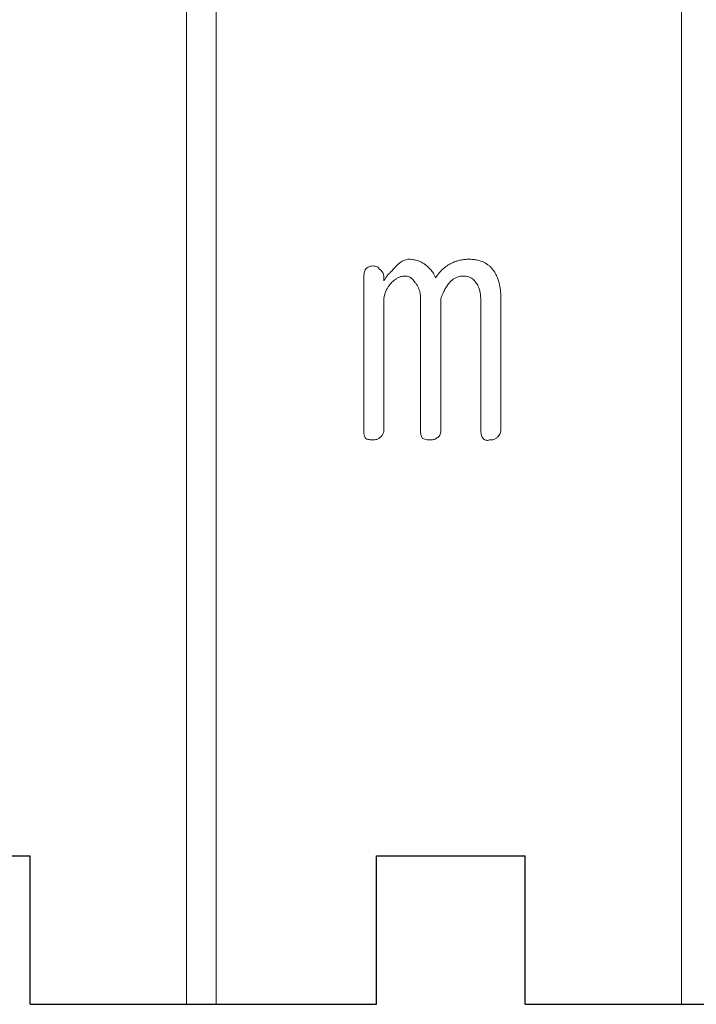
# Model space of a CAD drawing. Extents: x 14177 to 14504, y 2494 to 2693.
# Drawn here: x 14254 to 14261, y 2500 to 2510 of the extents above; entities that cross this region are included whole.
import ezdxf

# ---------------------------------------------------------------- set-up
doc = ezdxf.new("R2010")
doc.units = 0
doc.header["$MEASUREMENT"] = 0
doc.linetypes.add('solid', pattern=[0])
for name, color, linetype in [('1', 7, 'Continuous'), ('20', 84, 'Continuous'), ('4', 7, 'Continuous')]:
    doc.layers.add(name, color=color, linetype=linetype)

msp = doc.modelspace()

# ---------------------------------------------------------------- linework, layer by layer
at = {"layer": '1', "color": 7, "linetype": 'Continuous'}
for p, q in [((14252.7546, 2501.6298, -68.4772), (14254.2546, 2501.6298, -68.4772)), ((14254.2546, 2500.1298, -68.4772), (14254.2546, 2501.6298, -68.4772)), ((14257.7546, 2501.6298, -68.4772), (14259.2546, 2501.6298, -68.4772)), ((14257.7546, 2500.1298, -68.4772), (14257.7546, 2501.6298, -68.4772)), ((14259.2546, 2500.1298, -68.4772), (14259.2546, 2501.6298, -68.4772)), ((14254.2546, 2500.1298, -68.4772), (14257.7546, 2500.1298, -68.4772)), ((14259.2546, 2500.1298, -68.4772), (14262.7546, 2500.1298, -68.4772))]:
    msp.add_line(p, q, dxfattribs=at)
at = {"layer": '20', "linetype": 'solid', "lineweight": 0, "extrusion": (0, 1, 6.12303e-17)}
for p, q in [((14258.0822, 2507.6516, 0.1), (14258.0822, 2507.6516, 0)), ((14258.689, 2507.6516, 0.1), (14258.689, 2507.6516, 0)), ((14257.6455, 2507.554, 0.1), (14257.6455, 2507.554, 0)), ((14257.7137, 2507.584, 0.1), (14257.7137, 2507.584, 0)), ((14257.782, 2507.5537, 0.1), (14257.782, 2507.5537, 0)), ((14257.9123, 2507.5358, 0.1), (14257.9123, 2507.5358, 0)), ((14258.2526, 2507.593, 0.1), (14258.2526, 2507.593, 0)), ((14258.4883, 2507.5992, 0.1), (14258.4883, 2507.5992, 0)), ((14258.9223, 2507.5537, 0.1), (14258.9223, 2507.5537, 0)), ((14257.6251, 2507.4641, 0.1), (14257.6251, 2505.9097, 0.1)), ((14257.6251, 2507.4641, 0.1), (14257.6251, 2507.4641, 0)), ((14257.6251, 2507.4641, 0), (14257.6251, 2505.9097, 0)), ((14257.8278, 2507.4324, 0.1), (14257.8278, 2507.4669, 0.1)), ((14257.8278, 2507.4669, 0.1), (14257.8278, 2507.4669, 0)), ((14257.8278, 2507.4324, 0), (14257.8278, 2507.4669, 0)), ((14257.8278, 2507.4324, 0.1), (14257.8278, 2507.4324, 0)), ((14257.9095, 2507.4193, 0.1), (14257.9095, 2507.4193, 0)), ((14258.0419, 2507.4827, 0.1), (14258.0419, 2507.4827, 0)), ((14258.145, 2507.4151, 0.1), (14258.145, 2507.4151, 0)), ((14258.3508, 2507.4655, 0.1), (14258.3508, 2507.4655, 0)), ((14258.4897, 2507.4151, 0.1), (14258.4897, 2507.4151, 0)), ((14258.6242, 2507.4827, 0.1), (14258.6242, 2507.4827, 0)), ((14258.7541, 2507.4213, 0.1), (14258.7541, 2507.4213, 0)), ((14257.8278, 2505.9297, 0.1), (14257.8278, 2507.2579, 0.1)), ((14257.8278, 2507.2579, 0.1), (14257.8278, 2507.2579, 0)), ((14257.8278, 2505.9297, 0), (14257.8278, 2507.2579, 0)), ((14258.1994, 2507.2538, 0.1), (14258.1994, 2505.9118, 0.1)), ((14258.1994, 2507.2538, 0.1), (14258.1994, 2507.2538, 0)), ((14258.1994, 2507.2538, 0), (14258.1994, 2505.9118, 0)), ((14258.4021, 2505.9073, 0.1), (14258.4021, 2507.2517, 0.1)), ((14258.4021, 2507.2517, 0.1), (14258.4021, 2507.2517, 0)), ((14258.4021, 2505.9073, 0), (14258.4021, 2507.2517, 0)), ((14258.8075, 2507.2314, 0.1), (14258.8075, 2505.9317, 0.1)), ((14258.8075, 2507.2314, 0.1), (14258.8075, 2507.2314, 0)), ((14258.8075, 2507.2314, 0), (14258.8075, 2505.9317, 0)), ((14259.0102, 2505.9355, 0.1), (14259.0102, 2507.2496, 0.1)), ((14259.0102, 2507.2496, 0.1), (14259.0102, 2507.2496, 0)), ((14259.0102, 2505.9355, 0), (14259.0102, 2507.2496, 0)), ((14257.8278, 2505.9297, 0.1), (14257.8278, 2505.9297, 0)), ((14258.8075, 2505.9317, 0.1), (14258.8075, 2505.9317, 0)), ((14259.0102, 2505.9355, 0.1), (14259.0102, 2505.9355, 0)), ((14257.6251, 2505.9097, 0.1), (14257.6251, 2505.9097, 0)), ((14257.6455, 2505.8414, 0.1), (14257.6455, 2505.8414, 0)), ((14257.7137, 2505.8273, 0.1), (14257.7137, 2505.8273, 0)), ((14257.782, 2505.8463, 0.1), (14257.782, 2505.8463, 0)), ((14258.1994, 2505.9118, 0.1), (14258.1994, 2505.9118, 0)), ((14258.2198, 2505.8421, 0.1), (14258.2198, 2505.8421, 0)), ((14258.2881, 2505.8273, 0.1), (14258.2881, 2505.8273, 0)), ((14258.3563, 2505.8421, 0.1), (14258.3563, 2505.8421, 0)), ((14258.4021, 2505.9073, 0.1), (14258.4021, 2505.9073, 0)), ((14258.8279, 2505.8442, 0.1), (14258.8279, 2505.8442, 0)), ((14258.8962, 2505.8273, 0.1), (14258.8962, 2505.8273, 0)), ((14258.9644, 2505.8463, 0.1), (14258.9644, 2505.8463, 0))]:
    msp.add_line(p, q, dxfattribs=at)
at = {"layer": '20', "linetype": 'solid', "lineweight": 0}
for centre, radius, start, end in [((14258.2278, 2507.3132, 0), 0.3855, 128.09351, 138.02387), ((14258.2278, 2507.3132, 0.1), 0.3855, 128.09351, 138.02387), ((14258.0993, 2507.4771, 0), 0.1772, 109.99972, 128.09351), ((14258.0993, 2507.4771, 0.1), 0.1772, 109.99972, 128.09351), ((14258.0861, 2507.5134, 0), 0.1386, 100.62271, 109.99972), ((14258.0861, 2507.5134, 0.1), 0.1386, 100.62271, 109.99972), ((14258.0822, 2507.5338, 0), 0.1178, 90, 100.62271), ((14258.0822, 2507.5338, 0.1), 0.1178, 90, 100.62271), ((14258.0822, 2507.3568, 0), 0.2948, 85.23345, 90), ((14258.0822, 2507.3568, 0.1), 0.2948, 85.23345, 90), ((14258.084, 2507.3776, 0), 0.2739, 80.19519, 85.23345), ((14258.084, 2507.3776, 0.1), 0.2739, 80.19519, 85.23345), ((14258.0852, 2507.3848, 0), 0.2666, 73.16188, 80.19519), ((14258.0852, 2507.3848, 0.1), 0.2666, 73.16188, 80.19519), ((14258.0853, 2507.385, 0), 0.2664, 66.12277, 73.16188), ((14258.0853, 2507.385, 0.1), 0.2664, 66.12277, 73.16188), ((14258.0819, 2507.3774, 0), 0.2747, 58.98522, 66.12277), ((14258.0819, 2507.3774, 0.1), 0.2747, 58.98522, 66.12277), ((14258.0642, 2507.348, 0), 0.3091, 52.45734, 58.98522), ((14258.0642, 2507.348, 0.1), 0.3091, 52.45734, 58.98522), ((14258.6806, 2507.2702, 0), 0.381, 116.72999, 120.29726), ((14258.6806, 2507.2702, 0.1), 0.381, 116.72999, 120.29726), ((14258.6773, 2507.2768, 0), 0.3737, 113.11014, 116.72999), ((14258.6773, 2507.2768, 0.1), 0.3737, 113.11014, 116.72999), ((14258.6769, 2507.2776, 0), 0.3728, 107.10922, 113.11014), ((14258.6769, 2507.2776, 0.1), 0.3728, 107.10922, 113.11014), ((14258.6811, 2507.2642, 0), 0.3869, 101.2741, 107.10922), ((14258.6811, 2507.2642, 0.1), 0.3869, 101.2741, 107.10922), ((14258.6842, 2507.2484, 0), 0.403, 95.38506, 101.2741), ((14258.6842, 2507.2484, 0.1), 0.403, 95.38506, 101.2741), ((14258.689, 2507.198, 0), 0.4536, 90, 95.38506), ((14258.689, 2507.198, 0.1), 0.4536, 90, 95.38506), ((14258.689, 2507.1746, 0), 0.477, 85.6081, 90), ((14258.689, 2507.1746, 0.1), 0.477, 85.6081, 90), ((14258.6967, 2507.275, 0), 0.3763, 80.35729, 85.6081), ((14258.6967, 2507.275, 0.1), 0.3763, 80.35729, 85.6081), ((14258.7069, 2507.3349, 0), 0.3155, 68.19641, 80.35729), ((14258.7069, 2507.3349, 0.1), 0.3155, 68.19641, 80.35729), ((14258.7367, 2507.4095, 0), 0.2352, 52.88284, 68.19641), ((14258.7367, 2507.4095, 0.1), 0.2352, 52.88284, 68.19641), ((14257.8141, 2507.4739, 0), 0.1886, 167.44413, 174.77737), ((14257.8141, 2507.4739, 0.1), 0.1886, 167.44413, 174.77737), ((14257.7764, 2507.4823, 0), 0.15, 158.9822, 167.44413), ((14257.7764, 2507.4823, 0.1), 0.15, 158.9822, 167.44413), ((14257.7305, 2507.4999, 0), 0.1008, 147.51256, 158.9822), ((14257.7305, 2507.4999, 0.1), 0.1008, 147.51256, 158.9822), ((14257.7298, 2507.4707, 0), 0.1186, 125.89364, 135.33251), ((14257.7298, 2507.4707, 0.1), 0.1186, 125.89364, 135.33251), ((14257.7147, 2507.4915, 0), 0.0929, 114.50072, 125.89364), ((14257.7147, 2507.4915, 0.1), 0.0929, 114.50072, 125.89364), ((14257.7125, 2507.4965, 0), 0.0874, 101.92403, 114.50072), ((14257.7125, 2507.4965, 0.1), 0.0874, 101.92403, 114.50072), ((14257.7137, 2507.4905, 0), 0.0935, 90, 101.92403), ((14257.7137, 2507.4905, 0.1), 0.0935, 90, 101.92403), ((14257.7137, 2507.4438, 0), 0.1402, 79.38854, 90), ((14257.7137, 2507.4438, 0.1), 0.1402, 79.38854, 90), ((14257.7263, 2507.5111, 0), 0.0718, 61.53704, 79.38854), ((14257.7263, 2507.5111, 0.1), 0.0718, 61.53704, 79.38854), ((14257.7332, 2507.5238, 0), 0.0574, 46.45718, 61.53704), ((14257.7332, 2507.5238, 0.1), 0.0574, 46.45718, 61.53704), ((14257.7354, 2507.5261, 0), 0.0542, 30.67754, 46.45718), ((14257.7354, 2507.5261, 0.1), 0.0542, 30.67754, 46.45718), ((14257.7158, 2507.4538, 0), 0.1199, 48.73072, 56.47576), ((14257.7158, 2507.4538, 0.1), 0.1199, 48.73072, 56.47576), ((14257.7299, 2507.4699, 0), 0.0985, 39.73384, 48.73072), ((14257.7299, 2507.4699, 0.1), 0.0985, 39.73384, 48.73072), ((14257.7348, 2507.4739, 0), 0.0921, 27.6081, 39.73384), ((14257.7348, 2507.4739, 0.1), 0.0921, 27.6081, 39.73384), ((14257.7323, 2507.4726, 0), 0.0949, 15.7636, 27.6081), ((14257.7323, 2507.4726, 0.1), 0.0949, 15.7636, 27.6081), ((14258.1371, 2507.2699, 0), 0.3485, 135.80645, 141.66467), ((14258.1371, 2507.2699, 0.1), 0.3485, 135.80645, 141.66467), ((14258.094, 2507.3118, 0), 0.2884, 129.04633, 135.80645), ((14258.094, 2507.3118, 0.1), 0.2884, 129.04633, 135.80645), ((14258.4003, 2507.1654, 0), 0.6127, 140.61365, 142.80277), ((14258.4003, 2507.1654, 0.1), 0.6127, 140.61365, 142.80277), ((14258.3052, 2507.2435, 0), 0.4896, 138.02387, 140.61365), ((14258.3052, 2507.2435, 0.1), 0.4896, 138.02387, 140.61365), ((14257.9986, 2507.28, 0), 0.403, 43.92249, 50.9497), ((14257.9986, 2507.28, 0.1), 0.403, 43.92249, 50.9497), ((14258.0606, 2507.3397, 0), 0.3169, 35.48728, 43.92249), ((14258.0606, 2507.3397, 0.1), 0.3169, 35.48728, 43.92249), ((14258.0802, 2507.3537, 0), 0.2929, 28.90727, 35.48728), ((14258.0802, 2507.3537, 0.1), 0.2929, 28.90727, 35.48728), ((14258.8778, 2507.1026, 0), 0.6398, 139.48533, 145.45308), ((14258.8778, 2507.1026, 0.1), 0.6398, 139.48533, 145.45308), ((14258.7005, 2507.2542, 0), 0.4066, 131.08189, 139.48533), ((14258.7005, 2507.2542, 0.1), 0.4066, 131.08189, 139.48533), ((14258.6562, 2507.305, 0), 0.3392, 125.22395, 131.08189), ((14258.6562, 2507.305, 0.1), 0.3392, 125.22395, 131.08189), ((14258.6142, 2507.3645, 0), 0.2664, 118.19147, 125.22395), ((14258.6142, 2507.3645, 0.1), 0.2664, 118.19147, 125.22395), ((14258.7405, 2507.4145, 0), 0.229, 45.20026, 52.88284), ((14258.7405, 2507.4145, 0.1), 0.229, 45.20026, 52.88284), ((14258.733, 2507.407, 0), 0.2395, 37.77717, 45.20026), ((14258.733, 2507.407, 0.1), 0.2395, 37.77717, 45.20026), ((14258.7209, 2507.3766, 0), 0.2682, 34.20609, 41.31158), ((14258.7209, 2507.3766, 0.1), 0.2682, 34.20609, 41.31158), ((14258.69, 2507.3556, 0), 0.3056, 27.76994, 34.20609), ((14258.69, 2507.3556, 0.1), 0.3056, 27.76994, 34.20609), ((14257.9211, 2507.4641, 0), 0.296, 174.77737, 180), ((14257.9211, 2507.4641, 0.1), 0.296, 174.77737, 180), ((14257.7235, 2507.4702, 0), 0.104, 7.21237, 15.7636), ((14257.7235, 2507.4702, 0.1), 0.104, 7.21237, 15.7636), ((14257.6976, 2507.4669, 0), 0.1301, 0, 7.21237), ((14257.6976, 2507.4669, 0.1), 0.1301, 0, 7.21237), ((14258.2396, 2507.1979, 0), 0.4739, 146.33479, 150.3427), ((14258.2396, 2507.1979, 0.1), 0.4739, 146.33479, 150.3427), ((14258.1671, 2507.2462, 0), 0.3868, 141.66467, 146.33479), ((14258.1671, 2507.2462, 0.1), 0.3868, 141.66467, 146.33479), ((14258.1041, 2507.2214, 0), 0.2775, 134.53245, 138.80853), ((14258.1041, 2507.2214, 0.1), 0.2775, 134.53245, 138.80853), ((14258.1322, 2507.1941, 0), 0.3167, 129.96101, 134.68914), ((14258.1322, 2507.1941, 0.1), 0.3167, 129.96101, 134.68914), ((14258.0848, 2507.2507, 0), 0.2429, 124.1863, 129.96101), ((14258.0848, 2507.2507, 0.1), 0.2429, 124.1863, 129.96101), ((14258.0668, 2507.2772, 0), 0.2108, 116.28949, 124.1863), ((14258.0668, 2507.2772, 0.1), 0.2108, 116.28949, 124.1863), ((14258.0464, 2507.3185, 0), 0.1648, 106.76003, 116.28949), ((14258.0464, 2507.3185, 0.1), 0.1648, 106.76003, 116.28949), ((14258.043, 2507.33, 0), 0.1527, 98.53364, 106.76003), ((14258.043, 2507.33, 0.1), 0.1527, 98.53364, 106.76003), ((14258.0419, 2507.3371, 0), 0.1456, 90, 98.53364), ((14258.0419, 2507.3371, 0.1), 0.1456, 90, 98.53364), ((14258.0419, 2507.3754, 0), 0.1073, 78.8767, 90), ((14258.0419, 2507.3754, 0.1), 0.1073, 78.8767, 90), ((14258.0435, 2507.3838, 0), 0.0987, 67.01489, 78.8767), ((14258.0435, 2507.3838, 0.1), 0.0987, 67.01489, 78.8767), ((14258.0399, 2507.3752, 0), 0.1081, 45.02349, 67.01489), ((14258.0399, 2507.3752, 0.1), 0.1081, 45.02349, 67.01489), ((14257.9791, 2507.3143, 0), 0.1941, 31.27952, 45.02349), ((14257.9791, 2507.3143, 0.1), 0.1941, 31.27952, 45.02349), ((14257.9514, 2507.2592, 0), 0.2486, 31.56313, 38.84936), ((14257.9514, 2507.2592, 0.1), 0.2486, 31.56313, 38.84936), ((14258.0994, 2507.3643, 0), 0.271, 21.9291, 28.90727), ((14258.0994, 2507.3643, 0.1), 0.271, 21.9291, 28.90727), ((14258.8289, 2507.1434, 0), 0.4346, 141.30215, 146.47749), ((14258.8289, 2507.1434, 0.1), 0.4346, 141.30215, 146.47749), ((14258.7336, 2507.1762, 0), 0.3414, 131.00502, 135.59276), ((14258.7336, 2507.1762, 0.1), 0.3414, 131.00502, 135.59276), ((14258.6773, 2507.241, 0), 0.2555, 125.29752, 131.00502), ((14258.6773, 2507.241, 0.1), 0.2555, 125.29752, 131.00502), ((14258.6558, 2507.2713, 0), 0.2184, 117.54509, 125.29752), ((14258.6558, 2507.2713, 0.1), 0.2184, 117.54509, 125.29752), ((14258.6307, 2507.3194, 0), 0.1641, 107.90541, 117.54509), ((14258.6307, 2507.3194, 0.1), 0.1641, 107.90541, 117.54509), ((14258.626, 2507.334, 0), 0.1488, 99.2268, 107.90541), ((14258.626, 2507.334, 0.1), 0.1488, 99.2268, 107.90541), ((14258.6242, 2507.3453, 0), 0.1373, 90, 99.2268), ((14258.6242, 2507.3453, 0.1), 0.1373, 90, 99.2268), ((14258.6242, 2507.228, 0), 0.2547, 86.41142, 90), ((14258.6242, 2507.228, 0.1), 0.2547, 86.41142, 90), ((14258.627, 2507.2735, 0), 0.209, 82.24778, 86.41142), ((14258.627, 2507.2735, 0.1), 0.209, 82.24778, 86.41142), ((14258.6306, 2507.3001, 0), 0.1823, 73.75822, 82.24778), ((14258.6306, 2507.3001, 0.1), 0.1823, 73.75822, 82.24778), ((14258.6432, 2507.3431, 0), 0.1374, 63.21979, 73.75822), ((14258.6432, 2507.3431, 0.1), 0.1374, 63.21979, 73.75822), ((14258.6486, 2507.3538, 0), 0.1255, 52.93896, 63.21979), ((14258.6486, 2507.3538, 0.1), 0.1255, 52.93896, 63.21979), ((14258.6512, 2507.3572, 0), 0.1212, 42.37613, 52.93896), ((14258.6512, 2507.3572, 0.1), 0.1212, 42.37613, 52.93896), ((14258.6478, 2507.3542, 0), 0.1257, 37.3787, 42.37613), ((14258.6478, 2507.3542, 0.1), 0.1257, 37.3787, 42.37613), ((14258.6399, 2507.3481, 0), 0.1356, 32.65963, 37.3787), ((14258.6399, 2507.3481, 0.1), 0.1356, 32.65963, 37.3787), ((14258.6337, 2507.316, 0), 0.16, 32.09655, 41.19311), ((14258.6337, 2507.316, 0.1), 0.16, 32.09655, 41.19311), ((14258.663, 2507.3414, 0), 0.3361, 21.14155, 27.76994), ((14258.663, 2507.3414, 0.1), 0.3361, 21.14155, 27.76994), ((14258.5819, 2507.3101, 0), 0.423, 15.5709, 21.14155), ((14258.5819, 2507.3101, 0.1), 0.423, 15.5709, 21.14155), ((14258.5228, 2507.2936, 0), 0.4843, 9.97372, 15.5709), ((14258.5228, 2507.2936, 0.1), 0.4843, 9.97372, 15.5709), ((14258.1318, 2507.2094, 0), 0.3075, 156.97955, 163.8095), ((14258.1318, 2507.2094, 0.1), 0.3075, 156.97955, 163.8095), ((14258.115, 2507.2165, 0), 0.2892, 150.22772, 156.97955), ((14258.115, 2507.2165, 0.1), 0.2892, 150.22772, 156.97955), ((14258.1, 2507.2251, 0), 0.272, 143.15381, 150.22772), ((14258.1, 2507.2251, 0.1), 0.272, 143.15381, 150.22772), ((14258.0997, 2507.2253, 0), 0.2717, 138.80853, 143.15381), ((14258.0997, 2507.2253, 0.1), 0.2717, 138.80853, 143.15381), ((14257.9623, 2507.2659, 0), 0.2358, 23.97947, 31.56313), ((14257.9623, 2507.2659, 0.1), 0.2358, 23.97947, 31.56313), ((14257.9591, 2507.2645, 0), 0.2393, 11.01565, 23.97947), ((14257.9591, 2507.2645, 0.1), 0.2393, 11.01565, 23.97947), ((14257.9043, 2507.2538, 0), 0.2951, 0, 11.01565), ((14257.9043, 2507.2538, 0.1), 0.2951, 0, 11.01565), ((14258.954, 2507.0662, 0), 0.5817, 150.99215, 156.04827), ((14258.954, 2507.0662, 0.1), 0.5817, 150.99215, 156.04827), ((14258.9009, 2507.0957, 0), 0.521, 146.47749, 150.99215), ((14258.9009, 2507.0957, 0.1), 0.521, 146.47749, 150.99215), ((14258.6027, 2507.2965, 0), 0.1967, 24.32534, 32.09655), ((14258.6027, 2507.2965, 0.1), 0.1967, 24.32534, 32.09655), ((14258.5534, 2507.2742, 0), 0.2507, 9.21026, 24.32534), ((14258.5534, 2507.2742, 0.1), 0.2507, 9.21026, 24.32534), ((14258.2945, 2507.2322, 0), 0.513, 0.4662, 9.21026), ((14258.2945, 2507.2322, 0.1), 0.513, 0.4662, 9.21026), ((14258.3618, 2507.2653, 0), 0.6478, 5.47698, 9.97372), ((14258.3618, 2507.2653, 0.1), 0.6478, 5.47698, 9.97372), ((14258.2761, 2507.2571, 0), 0.734, 2.52689, 5.47698), ((14258.2761, 2507.2571, 0.1), 0.734, 2.52689, 5.47698), ((14258.1862, 2507.1936, 0), 0.3642, 163.8095, 169.81838), ((14258.1862, 2507.1936, 0.1), 0.3642, 163.8095, 169.81838), ((14259.1046, 2506.9993, 0), 0.7464, 156.04827, 160.23922), ((14259.1046, 2506.9993, 0.1), 0.7464, 156.04827, 160.23922), ((14258.2007, 2507.2315, 0), 0.6068, 0.2313, 0.4662), ((14258.2007, 2507.2315, 0.1), 0.6068, 0.2313, 0.4662), ((14258.1881, 2507.2314, 0), 0.6194, 0, 0.2313), ((14258.1881, 2507.2314, 0.1), 0.6194, 0, 0.2313), ((14258.108, 2507.2496, 0), 0.9022, 0, 2.52689), ((14258.108, 2507.2496, 0.1), 0.9022, 0, 2.52689), ((14257.7245, 2505.9296, 0), 0.1033, 340.77757, 359.85741), ((14257.7245, 2505.9296, 0.1), 0.1033, 340.77757, 359.85741), ((14257.7065, 2505.9297, 0), 0.1212, 359.92877, 360), ((14257.7065, 2505.9297, 0.1), 0.1212, 359.92877, 360), ((14257.7068, 2505.9297, 0), 0.121, 359.85741, 359.92877), ((14257.7068, 2505.9297, 0.1), 0.121, 359.85741, 359.92877), ((14259.0917, 2505.9317, 0), 0.2842, 180, 185.40628), ((14259.0917, 2505.9317, 0.1), 0.2842, 180, 185.40628), ((14258.9022, 2505.9324, 0), 0.1078, 344.28119, 352.752), ((14258.9022, 2505.9324, 0.1), 0.1078, 344.28119, 352.752), ((14258.8779, 2505.9355, 0), 0.1323, 352.752, 360), ((14258.8779, 2505.9355, 0.1), 0.1323, 352.752, 360), ((14257.7709, 2505.9097, 0), 0.1458, 180, 187.58443), ((14257.7709, 2505.9097, 0.1), 0.1458, 180, 187.58443), ((14257.7407, 2505.9057, 0), 0.1154, 187.58443, 196.64761), ((14257.7407, 2505.9057, 0.1), 0.1154, 187.58443, 196.64761), ((14257.7322, 2505.9031, 0), 0.1065, 196.64761, 206.08602), ((14257.7322, 2505.9031, 0.1), 0.1065, 196.64761, 206.08602), ((14257.7281, 2505.9011, 0), 0.1019, 206.08602, 215.84966), ((14257.7281, 2505.9011, 0.1), 0.1019, 206.08602, 215.84966), ((14257.7027, 2505.961, 0), 0.1325, 244.42155, 254.42689), ((14257.7027, 2505.961, 0.1), 0.1325, 244.42155, 254.42689), ((14257.7102, 2505.9879, 0), 0.1605, 254.42689, 263.06812), ((14257.7102, 2505.9879, 0.1), 0.1605, 254.42689, 263.06812), ((14257.7123, 2506.0049, 0), 0.1776, 263.06812, 266.70855), ((14257.7123, 2506.0049, 0.1), 0.1776, 263.06812, 266.70855), ((14257.7137, 2506.0303, 0), 0.2031, 266.70855, 270), ((14257.7137, 2506.0303, 0.1), 0.2031, 266.70855, 270), ((14257.7025, 2506.0992, 0), 0.2721, 272.36442, 277.26108), ((14257.7025, 2506.0992, 0.1), 0.2721, 272.36442, 277.26108), ((14257.72, 2505.9621, 0), 0.1339, 277.26108, 285.57558), ((14257.72, 2505.9621, 0.1), 0.1339, 277.26108, 285.57558), ((14257.7314, 2505.9212, 0), 0.0915, 285.57558, 295.58838), ((14257.7314, 2505.9212, 0.1), 0.0915, 285.57558, 295.58838), ((14257.752, 2505.8781, 0), 0.0437, 295.58838, 313.29864), ((14257.752, 2505.8781, 0.1), 0.0437, 295.58838, 313.29864), ((14257.71, 2505.9538, 0), 0.1294, 303.82414, 310.8975), ((14257.71, 2505.9538, 0.1), 0.1294, 303.82414, 310.8975), ((14257.7274, 2505.9337, 0), 0.1028, 310.8975, 319.31943), ((14257.7274, 2505.9337, 0.1), 0.1028, 310.8975, 319.31943), ((14257.7373, 2505.9251, 0), 0.0897, 319.31943, 340.77757), ((14257.7373, 2505.9251, 0.1), 0.0897, 319.31943, 340.77757), ((14258.3546, 2505.9118, 0), 0.1552, 180, 187.34626), ((14258.3546, 2505.9118, 0.1), 0.1552, 180, 187.34626), ((14258.3188, 2505.9072, 0), 0.1191, 187.34626, 196.33463), ((14258.3188, 2505.9072, 0.1), 0.1191, 187.34626, 196.33463), ((14258.3079, 2505.904, 0), 0.1078, 196.33463, 205.78746), ((14258.3079, 2505.904, 0.1), 0.1078, 196.33463, 205.78746), ((14258.3003, 2505.9003, 0), 0.0993, 205.78746, 215.84966), ((14258.3003, 2505.9003, 0.1), 0.0993, 205.78746, 215.84966), ((14258.2777, 2505.9574, 0), 0.129, 243.34305, 253.48908), ((14258.2777, 2505.9574, 0.1), 0.129, 243.34305, 253.48908), ((14258.2844, 2505.9802, 0), 0.1527, 253.48908, 262.4009), ((14258.2844, 2505.9802, 0.1), 0.1527, 253.48908, 262.4009), ((14258.2865, 2505.9958, 0), 0.1685, 262.4009, 266.39709), ((14258.2865, 2505.9958, 0.1), 0.1685, 262.4009, 266.39709), ((14258.2881, 2506.0206, 0), 0.1933, 266.39709, 270), ((14258.2881, 2506.0206, 0.1), 0.1933, 266.39709, 270), ((14258.2881, 2506.1226, 0), 0.2953, 270, 274.503), ((14258.2881, 2506.1226, 0.1), 0.2953, 270, 274.503), ((14258.3001, 2505.9692, 0), 0.1415, 274.503, 282.29416), ((14258.3001, 2505.9692, 0.1), 0.1415, 274.503, 282.29416), ((14258.31, 2505.9239, 0), 0.0951, 282.29416, 291.74409), ((14258.31, 2505.9239, 0.1), 0.0951, 282.29416, 291.74409), ((14258.3298, 2505.8742, 0), 0.0416, 291.74409, 309.58813), ((14258.3298, 2505.8742, 0.1), 0.0416, 291.74409, 309.58813), ((14258.2706, 2505.9811, 0), 0.1633, 301.68068, 308.75275), ((14258.2706, 2505.9811, 0.1), 0.1633, 301.68068, 308.75275), ((14258.3109, 2505.9308, 0), 0.0988, 308.75275, 319.10273), ((14258.3109, 2505.9308, 0.1), 0.0988, 308.75275, 319.10273), ((14258.3305, 2505.9139, 0), 0.0729, 319.10273, 337.30089), ((14258.3305, 2505.9139, 0.1), 0.0729, 319.10273, 337.30089), ((14258.3462, 2505.9073, 0), 0.0559, 337.30089, 360), ((14258.3462, 2505.9073, 0.1), 0.0559, 337.30089, 360), ((14258.985, 2505.9216, 0), 0.177, 185.40628, 193.12843), ((14258.985, 2505.9216, 0.1), 0.177, 185.40628, 193.12843), ((14258.9485, 2505.9131, 0), 0.1396, 193.12843, 201.82113), ((14258.9485, 2505.9131, 0.1), 0.1396, 193.12843, 201.82113), ((14258.9057, 2505.896, 0), 0.0934, 201.82113, 213.64344), ((14258.9057, 2505.896, 0.1), 0.0934, 201.82113, 213.64344), ((14258.8934, 2505.9075, 0), 0.091, 224.01401, 230.01805), ((14258.8934, 2505.9075, 0.1), 0.091, 224.01401, 230.01805), ((14258.8806, 2505.8922, 0), 0.0711, 230.01805, 237.2583), ((14258.8806, 2505.8922, 0.1), 0.0711, 230.01805, 237.2583), ((14258.8751, 2505.8837, 0), 0.061, 237.2583, 252.06498), ((14258.8751, 2505.8837, 0.1), 0.061, 237.2583, 252.06498), ((14258.8731, 2505.8774, 0), 0.0544, 252.06498, 268.28567), ((14258.8731, 2505.8774, 0.1), 0.0544, 252.06498, 268.28567), ((14258.8732, 2505.8824, 0), 0.0594, 268.28567, 280.06991), ((14258.8732, 2505.8824, 0.1), 0.0594, 268.28567, 280.06991), ((14258.8698, 2505.9014, 0), 0.0787, 280.06991, 289.55319), ((14258.8698, 2505.9014, 0.1), 0.0787, 280.06991, 289.55319), ((14258.8962, 2506.0576, 0), 0.2303, 270, 275.767), ((14258.8962, 2506.0576, 0.1), 0.2303, 270, 275.767), ((14258.9079, 2505.9413, 0), 0.1134, 275.767, 285.57558), ((14258.9079, 2505.9413, 0.1), 0.1134, 275.767, 285.57558), ((14258.9175, 2505.907, 0), 0.0779, 285.57558, 297.3783), ((14258.9175, 2505.907, 0.1), 0.0779, 285.57558, 297.3783), ((14258.934, 2505.875, 0), 0.0418, 297.3783, 316.606), ((14258.934, 2505.875, 0.1), 0.0418, 297.3783, 316.606), ((14258.8908, 2505.9503, 0), 0.1274, 305.29244, 312.63583), ((14258.8908, 2505.9503, 0.1), 0.1274, 305.29244, 312.63583), ((14258.9057, 2505.9341, 0), 0.1054, 312.63583, 321.11694), ((14258.9057, 2505.9341, 0.1), 0.1054, 312.63583, 321.11694), ((14258.9112, 2505.9297, 0), 0.0984, 321.11694, 332.75116), ((14258.9112, 2505.9297, 0.1), 0.0984, 321.11694, 332.75116), ((14258.9102, 2505.9302, 0), 0.0995, 332.75116, 344.28119), ((14258.9102, 2505.9302, 0.1), 0.0995, 332.75116, 344.28119)]:
    msp.add_arc(centre, radius, start, end, dxfattribs=at)
at = {"layer": '4', "linetype": 'solid', "lineweight": 0, "extrusion": (0, 1, 6.12303e-17)}
for p, q in [((14255.8346, 2525.1298, -66.8771), (14255.8346, 2500.1298, -66.8771)), ((14255.8346, 2525.1298, -66.7272), (14255.8346, 2500.1298, -66.7272)), ((14256.1346, 2525.1298, -66.8771), (14256.1346, 2500.1298, -66.8771)), ((14256.1346, 2525.1298, -66.7272), (14256.1346, 2500.1298, -66.7272)), ((14260.8346, 2525.1298, -66.8771), (14260.8346, 2500.1298, -66.8771)), ((14260.8346, 2525.1298, -66.7272), (14260.8346, 2500.1298, -66.7272))]:
    msp.add_line(p, q, dxfattribs=at)

doc.saveas('drawing.dxf')
